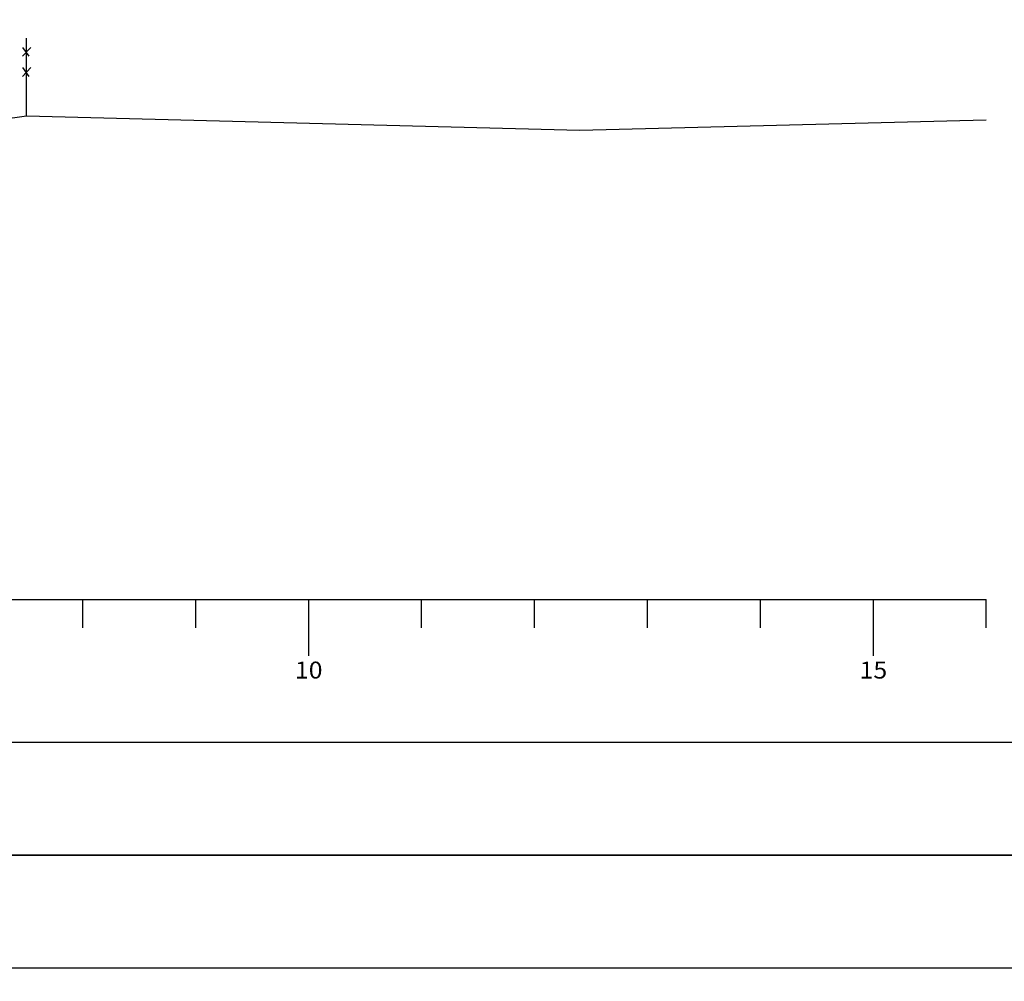
# Model space of a CAD drawing. Extents: x 347 to 4210, y -5 to 3955.
# Drawn here: x 1058 to 1145, y 621 to 706 of the extents above; entities that cross this region are included whole.
import ezdxf
from ezdxf.enums import TextEntityAlignment as Align

# ---------------------------------------------------------------- set-up
doc = ezdxf.new("R2010")
doc.units = 0
doc.header["$MEASUREMENT"] = 0
doc.linetypes.add('CONTINUO', pattern=[0])
doc.layers.get('0').update_dxf_attribs({"linetype": 'CONTINUOUS'})
doc.layers.add('BLOCO-DE-CONCRETO', color=5, linetype='CONTINUOUS')
doc.layers.add('TG', color=7, linetype='CONTINUO')
doc.styles.add('SIMPLEX', font='simplex', dxfattribs={"height": 0.2})

msp = doc.modelspace()

# ---------------------------------------------------------------- linework, layer by layer
at = {"color": 9}
for points in [[(1402.735, 632.069), (1402.735, 1226.069), (362.009, 1226.069), (362.009, 929.069), (347.009, 923.054), (347.009, 632.069)], [(1402.735, 38.069), (1402.735, 632.069), (362.009, 632.069), (362.009, 335.069), (347.009, 329.054), (347.009, 38.069)]]:
    msp.add_lwpolyline(points, close=True, dxfattribs=at)
at = {"color": 8}
for points in [[(372.009, 1216.069), (372.009, 642.069), (1392.735, 642.069), (1392.735, 1216.069)], [(372.009, 622.069), (372.009, 48.069), (1392.735, 48.069), (1392.735, 622.069)]]:
    msp.add_lwpolyline(points, close=True, dxfattribs=at)
at = {"layer": 'BLOCO-DE-CONCRETO', "color": 3}
for p, q in [((1058.196, 697.5), (1058.196, 704.37, 576.758)), ((1058.582, 703.546), (1057.855, 702.768)), ((1057.855, 703.546), (1058.426, 702.768)), ((1057.855, 701.773), (1058.426, 700.996)), ((1058.582, 701.773), (1057.855, 700.996))]:
    msp.add_line(p, q, dxfattribs=at)
at = {"layer": 'TG', "color": 7, "linetype": 'CONTINUO'}
for points in [[(783.196, 683.8), (833.196, 683.6), (908.196, 684.8), (934.196, 684.88), (948.196, 681.6), (961.196, 682.4), (983.196, 682.88), (1014.196, 679), (1021.196, 677.28), (1045.196, 695.68), (1058.196, 697.5), (1107.196, 696.24), (1143.196, 697.14)], [(783.196, 654.7), (1143.196, 654.7)], [(1063.196, 652.2), (1063.196, 654.7)], [(1073.196, 652.2), (1073.196, 654.7)], [(1083.196, 649.7), (1083.196, 654.7)], [(1093.196, 652.2), (1093.196, 654.7)], [(1103.196, 652.2), (1103.196, 654.7)], [(1113.196, 652.2), (1113.196, 654.7)], [(1123.196, 652.2), (1123.196, 654.7)], [(1133.196, 649.7), (1133.196, 654.7)], [(1143.196, 652.2), (1143.196, 654.7)]]:
    msp.add_lwpolyline(points, dxfattribs=at)

# ---------------------------------------------------------------- texts
at = {"layer": 'TG', "color": 7, "style": 'SIMPLEX', "width": 1.140741}
for s, p, p2 in [('10', (1081.974, 647.7), (1084.418, 647.7)), ('15', (1131.974, 647.7), (1134.418, 647.7))]:
    msp.add_text(s, height=1.5, dxfattribs=at).set_placement(p, p2, align=Align.FIT)

doc.saveas('drawing.dxf')
